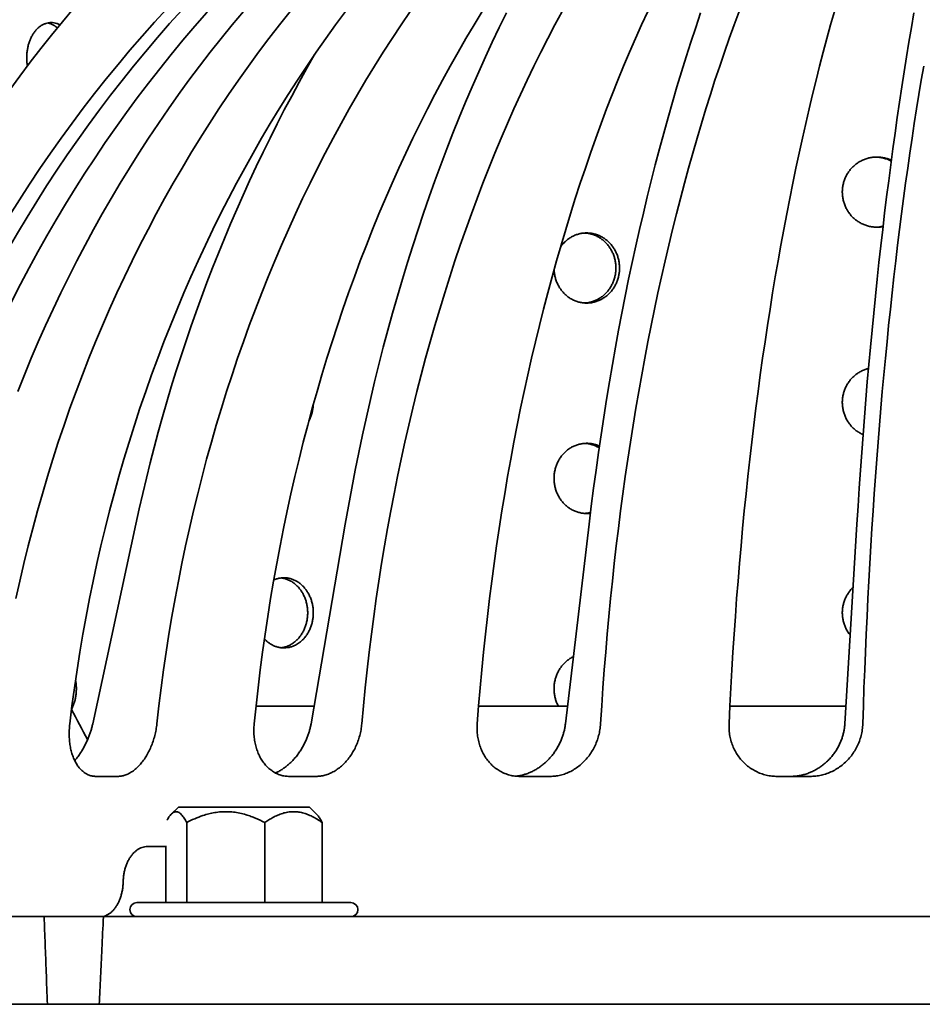
# Model space of a CAD drawing. Units: inches. Extents: x 0.1 to 8.4, y 0.1 to 10.9.
# Drawn here: x 2.4 to 3.2, y 7.2 to 8.1 of the extents above; entities that cross this region are included whole.
import ezdxf

# ---------------------------------------------------------------- set-up
doc = ezdxf.new("R2010")
doc.units = ezdxf.units.IN
doc.header["$MEASUREMENT"] = 0
doc.layers.add('WALL', color=7, linetype='Continuous', lineweight=50)
doc.styles.add('SLDTEXTSTYLE0', font='TXT', dxfattribs={"width": 0.605})
doc.dimstyles.new('SLDDIMSTYLE1', dxfattribs={"dimtxt": 0.101115, "dimasz": 0.1, "dimexe": 0, "dimexo": 0.0625, "dimgap": 0.025279, "dimtad": 0, "dimtih": 1, "dimtoh": 1, "dimdec": 0, "dimlfac": 4, "dimrnd": 1e-09, "dimzin": 12, "dimdsep": 46, "dimlunit": 5, "dimtxsty": 'SLDTEXTSTYLE0', "dimsah": 1, "dimcen": 0.09, "dimadec": 0, "dimazin": 3, "dimtfac": 1, "dimtdec": 3, "dimtofl": 0, "dimtmove": 0, "dimatfit": 3, "dimfxl": 0, "dimfrac": 2, "dimtolj": 1, "dimtzin": 12, "dimarcsym": 0})

# ---------------------------------------------------------------- blocks, each defined once
blk = doc.blocks.new('_D')
at = {"layer": 'WALL'}
for p, q in [((1.85401, 7.38213), (1.85401, 9.22132)), ((4.85401, 7.38213), (4.85401, 9.22132)), ((1.85401, 9.09632), (3.06009, 9.09632)), ((4.85401, 9.09632), (3.64793, 9.09632)), ((3.19982, 9.08468), (3.19982, 8.95277)), ((3.19982, 9.08468), (3.22297, 9.08468)), ((3.52379, 9.08468), (3.50064, 9.08468)), ((3.52379, 9.08468), (3.52379, 8.95277)), ((3.19982, 8.95277), (3.22297, 8.95277)), ((3.52379, 8.95277), (3.50064, 8.95277))]:
    blk.add_line(p, q, dxfattribs=at)
for points in [[(1.85401, 9.09632), (1.95401, 9.08132), (1.95401, 9.11132)], [(4.85401, 9.09632), (4.75401, 9.11132), (4.75401, 9.08132)]]:
    blk.add_solid(points, dxfattribs=at)
at = {"layer": 'WALL', "char_height": 0.104167, "attachment_point": 1, "style": 'SLDTEXTSTYLE0'}
for s, insert in [('%%c', (3.21484, 9.2306)), ('12', (3.35452, 9.2306)), ('305', (3.24611, 9.0754))]:
    blk.add_mtext(s, dxfattribs=dict(at, insert=insert))

msp = doc.modelspace()

# ---------------------------------------------------------------- linework, layer by layer
at = {"color": 7, "linetype": 'Continuous', "lineweight": 35}
for p, q in [((2.46231, 7.66942), (2.42377, 7.49151)), ((2.64878, 7.66942), (2.61829, 7.49151)), ((2.86606, 7.66942), (2.84497, 7.49151)), ((3.10468, 7.66942), (3.0939, 7.49151)), ((2.56926, 7.50713), (2.62092, 7.50713)), ((2.76756, 7.50713), (2.84679, 7.50713)), ((2.99149, 7.50713), (3.09483, 7.50713)), ((2.44587, 7.44463), (2.42684, 7.44463)), ((2.62266, 7.44463), (2.59916, 7.44463)), ((2.83141, 7.44463), (2.80447, 7.44463)), ((3.063, 7.44463), (3.03379, 7.44463)), ((2.5001, 7.41729), (2.49379, 7.41098)), ((2.61694, 7.41729), (2.5001, 7.41729)), ((2.62324, 7.41098), (2.61694, 7.41729)), ((2.50749, 7.40354), (2.50749, 7.33213)), ((2.5772, 7.40354), (2.5772, 7.33213)), ((2.62823, 7.40354), (2.62823, 7.33213)), ((2.48948, 7.38213), (2.47246, 7.38213)), ((2.48881, 7.38213), (2.48881, 7.33213)), ((2.65383, 7.33213), (2.4632, 7.33213)), ((2.30714, 7.31963), (2.3805, 7.31963)), ((2.43333, 7.31963), (2.38072, 7.31963)), ((2.43333, 7.31963), (2.57747, 7.31963)), ((2.65193, 7.31963), (2.57747, 7.31963)), ((2.65193, 7.31963), (3.35401, 7.31963)), ((2.30714, 7.24151), (2.3834, 7.24151)), ((2.42963, 7.24151), (2.3834, 7.24151)), ((2.38362, 7.24151), (2.42963, 7.24151)), ((2.42963, 7.24151), (4.31771, 7.24151))]:
    msp.add_line(p, q, dxfattribs=at)
at = {"color": 7, "linetype": 'Continuous', "lineweight": 35, "flags": 128}
for points in [[(2.59958, 8.12653), (2.59009, 8.11454), (2.58075, 8.1024), (2.57155, 8.09011), (2.5625, 8.07768), (2.55359, 8.06511), (2.54484, 8.0524), (2.53623, 8.03955), (2.52778, 8.02656), (2.51948, 8.01345), (2.51134, 8.0002), (2.50336, 7.98683), (2.49554, 7.97333), (2.48788, 7.95971), (2.48037, 7.94597), (2.47304, 7.93211), (2.46586, 7.91814), (2.45886, 7.90405), (2.45202, 7.88986), (2.44535, 7.87556), (2.43885, 7.86115), (2.43252, 7.84665), (2.42636, 7.83204), (2.42038, 7.81734), (2.41457, 7.80255), (2.40894, 7.78767), (2.40349, 7.7727), (2.39821, 7.75764), (2.39311, 7.7425), (2.38819, 7.72729), (2.38345, 7.71199), (2.3789, 7.69663), (2.37452, 7.68119), (2.37033, 7.66568), (2.36632, 7.65012), (2.3625, 7.63448), (2.35886, 7.61879), (2.35541, 7.60305)], [(2.35692, 7.78767), (2.36286, 7.80255), (2.36899, 7.81734), (2.3753, 7.83204), (2.38179, 7.84665), (2.38847, 7.86115), (2.39533, 7.87556), (2.40236, 7.88986), (2.40958, 7.90405), (2.41697, 7.91814), (2.42453, 7.93211), (2.43227, 7.94597), (2.44019, 7.95971), (2.44827, 7.97333), (2.45652, 7.98683), (2.46494, 8.0002), (2.47353, 8.01345), (2.48228, 8.02656), (2.49119, 8.03955), (2.50027, 8.0524), (2.50951, 8.06511), (2.5189, 8.07768), (2.52845, 8.09011), (2.53815, 8.1024), (2.54801, 8.11454), (2.55802, 8.12653)], [(2.40332, 7.49151), (2.40531, 7.50756), (2.40748, 7.52358), (2.40982, 7.53956), (2.41234, 7.5555), (2.41504, 7.5714), (2.41792, 7.58725), (2.42096, 7.60305), (2.42419, 7.61879), (2.42758, 7.63448), (2.43116, 7.65012), (2.4349, 7.66568), (2.43881, 7.68119), (2.4429, 7.69663), (2.44716, 7.71199), (2.45158, 7.72729), (2.45618, 7.7425), (2.46094, 7.75764), (2.46587, 7.7727), (2.47097, 7.78767), (2.47623, 7.80255), (2.48166, 7.81734), (2.48724, 7.83204), (2.493, 7.84665), (2.49891, 7.86115), (2.50498, 7.87556), (2.51121, 7.88986), (2.5176, 7.90405), (2.52414, 7.91814), (2.53084, 7.93211), (2.5377, 7.94597), (2.54471, 7.95971), (2.55186, 7.97333), (2.55917, 7.98683), (2.56663, 8.0002), (2.57423, 8.01345), (2.58198, 8.02656), (2.58988, 8.03955), (2.59792, 8.0524), (2.6061, 8.06511), (2.61441, 8.07768), (2.62287, 8.09011), (2.63147, 8.1024), (2.64019, 8.11454), (2.64906, 8.12653)], [(2.70667, 8.12653), (2.69853, 8.11454), (2.69051, 8.1024), (2.68261, 8.09011), (2.67485, 8.07768), (2.6672, 8.06511), (2.65969, 8.0524), (2.65231, 8.03955), (2.64506, 8.02656), (2.63794, 8.01345), (2.63095, 8.0002), (2.6241, 7.98683), (2.61739, 7.97333), (2.61081, 7.95971), (2.60438, 7.94597), (2.59808, 7.93211), (2.59193, 7.91814), (2.58591, 7.90405), (2.58005, 7.88986), (2.57432, 7.87556), (2.56874, 7.86115), (2.56331, 7.84665), (2.55803, 7.83204), (2.5529, 7.81734), (2.54791, 7.80255), (2.54308, 7.78767), (2.5384, 7.7727), (2.53387, 7.75764), (2.52949, 7.7425), (2.52527, 7.72729), (2.52121, 7.71199), (2.5173, 7.69663), (2.51354, 7.68119), (2.50995, 7.66568), (2.50651, 7.65012), (2.50323, 7.63448), (2.50011, 7.61879), (2.49715, 7.60305), (2.49435, 7.58725), (2.49171, 7.5714), (2.48923, 7.5555), (2.48691, 7.53956), (2.48476, 7.52358), (2.48277, 7.50756), (2.48094, 7.49151)], [(2.56766, 7.49151), (2.5693, 7.50756), (2.5711, 7.52358), (2.57304, 7.53956), (2.57512, 7.5555), (2.57735, 7.5714), (2.57973, 7.58725), (2.58225, 7.60305), (2.58492, 7.61879), (2.58773, 7.63448), (2.59068, 7.65012), (2.59378, 7.66568), (2.59701, 7.68119), (2.60039, 7.69663), (2.60392, 7.71199), (2.60758, 7.72729), (2.61138, 7.7425), (2.61532, 7.75764), (2.61939, 7.7727), (2.62361, 7.78767), (2.62796, 7.80255), (2.63245, 7.81734), (2.63707, 7.83204), (2.64183, 7.84665), (2.64672, 7.86115), (2.65174, 7.87556), (2.65689, 7.88986), (2.66218, 7.90405), (2.66759, 7.91814), (2.67313, 7.93211), (2.6788, 7.94597), (2.6846, 7.95971), (2.69052, 7.97333), (2.69656, 7.98683), (2.70273, 8.0002), (2.70902, 8.01345), (2.71543, 8.02656), (2.72196, 8.03955), (2.72861, 8.0524), (2.73537, 8.06511), (2.74225, 8.07768), (2.74925, 8.09011), (2.75636, 8.1024), (2.76357, 8.11454), (2.77091, 8.12653)], [(2.84205, 8.12653), (2.83561, 8.11454), (2.82927, 8.1024), (2.82302, 8.09011), (2.81688, 8.07768), (2.81084, 8.06511), (2.80489, 8.0524), (2.79905, 8.03955), (2.79332, 8.02656), (2.78769, 8.01345), (2.78216, 8.0002), (2.77674, 7.98683), (2.77143, 7.97333), (2.76623, 7.95971), (2.76114, 7.94597), (2.75616, 7.93211), (2.75129, 7.91814), (2.74654, 7.90405), (2.7419, 7.88986), (2.73737, 7.87556), (2.73296, 7.86115), (2.72866, 7.84665), (2.72449, 7.83204), (2.72042, 7.81734), (2.71648, 7.80255), (2.71266, 7.78767), (2.70896, 7.7727), (2.70538, 7.75764), (2.70191, 7.7425), (2.69858, 7.72729), (2.69536, 7.71199), (2.69227, 7.69663), (2.6893, 7.68119), (2.68645, 7.66568), (2.68373, 7.65012), (2.68114, 7.63448), (2.67867, 7.61879), (2.67633, 7.60305), (2.67411, 7.58725), (2.67203, 7.5714), (2.67007, 7.5555), (2.66823, 7.53956), (2.66653, 7.52358), (2.66496, 7.50756), (2.66351, 7.49151)], [(2.76636, 7.49151), (2.76759, 7.50756), (2.76893, 7.52358), (2.77038, 7.53956), (2.77194, 7.5555), (2.77361, 7.5714), (2.77538, 7.58725), (2.77727, 7.60305), (2.77926, 7.61879), (2.78136, 7.63448), (2.78357, 7.65012), (2.78588, 7.66568), (2.7883, 7.68119), (2.79083, 7.69663), (2.79346, 7.71199), (2.79619, 7.72729), (2.79903, 7.7425), (2.80198, 7.75764), (2.80502, 7.7727), (2.80817, 7.78767), (2.81142, 7.80255), (2.81478, 7.81734), (2.81823, 7.83204), (2.82179, 7.84665), (2.82544, 7.86115), (2.82919, 7.87556), (2.83304, 7.88986), (2.83699, 7.90405), (2.84104, 7.91814), (2.84518, 7.93211), (2.84941, 7.94597), (2.85374, 7.95971), (2.85817, 7.97333), (2.86269, 7.98683), (2.86729, 8.0002), (2.87199, 8.01345), (2.87678, 8.02656), (2.88166, 8.03955), (2.88663, 8.0524), (2.89169, 8.06511), (2.89683, 8.07768), (2.90205, 8.09011), (2.90737, 8.1024), (2.91276, 8.11454), (2.91824, 8.12653)], [(2.99981, 8.12653), (2.99535, 8.11454), (2.99096, 8.1024), (2.98664, 8.09011), (2.98239, 8.07768), (2.97821, 8.06511), (2.97409, 8.0524), (2.97005, 8.03955), (2.96608, 8.02656), (2.96219, 8.01345), (2.95836, 8.0002), (2.95462, 7.98683), (2.95094, 7.97333), (2.94734, 7.95971), (2.94382, 7.94597), (2.94037, 7.93211), (2.937, 7.91814), (2.93371, 7.90405), (2.9305, 7.88986), (2.92737, 7.87556), (2.92432, 7.86115), (2.92134, 7.84665), (2.91845, 7.83204), (2.91564, 7.81734), (2.91292, 7.80255), (2.91027, 7.78767), (2.90771, 7.7727), (2.90523, 7.75764), (2.90283, 7.7425), (2.90052, 7.72729), (2.8983, 7.71199), (2.89616, 7.69663), (2.8941, 7.68119), (2.89214, 7.66568), (2.89025, 7.65012), (2.88846, 7.63448), (2.88675, 7.61879), (2.88513, 7.60305), (2.8836, 7.58725), (2.88215, 7.5714), (2.8808, 7.5555), (2.87953, 7.53956), (2.87835, 7.52358), (2.87726, 7.50756), (2.87626, 7.49151)], [(2.99075, 7.49151), (2.99151, 7.50756), (2.99234, 7.52358), (2.99324, 7.53956), (2.9942, 7.5555), (2.99523, 7.5714), (2.99633, 7.58725), (2.99749, 7.60305), (2.99872, 7.61879), (3.00002, 7.63448), (3.00138, 7.65012), (3.00281, 7.66568), (3.00431, 7.68119), (3.00587, 7.69663), (3.0075, 7.71199), (3.00919, 7.72729), (3.01094, 7.7425), (3.01276, 7.75764), (3.01465, 7.7727), (3.01659, 7.78767), (3.0186, 7.80255), (3.02067, 7.81734), (3.02281, 7.83204), (3.02501, 7.84665), (3.02726, 7.86115), (3.02958, 7.87556), (3.03196, 7.88986), (3.0344, 7.90405), (3.0369, 7.91814), (3.03946, 7.93211), (3.04208, 7.94597), (3.04476, 7.95971), (3.04749, 7.97333), (3.05028, 7.98683), (3.05313, 8.0002), (3.05604, 8.01345), (3.059, 8.02656), (3.06201, 8.03955), (3.06508, 8.0524), (3.06821, 8.06511), (3.07138, 8.07768), (3.07461, 8.09011), (3.0779, 8.1024), (3.08123, 8.11454), (3.08462, 8.12653)], [(2.79232, 8.12515), (2.78601, 8.11223), (2.7798, 8.09917), (2.77369, 8.08596), (2.76769, 8.07262), (2.7618, 8.05914), (2.75601, 8.04553), (2.75033, 8.03179), (2.74476, 8.01792), (2.73929, 8.00392), (2.73394, 7.9898), (2.72871, 7.97556), (2.72358, 7.9612), (2.71857, 7.94673), (2.71367, 7.93214), (2.70889, 7.91744), (2.70423, 7.90263), (2.69968, 7.88772), (2.69525, 7.8727), (2.69094, 7.85759), (2.68675, 7.84237), (2.68269, 7.82707), (2.67874, 7.81167), (2.67491, 7.79618), (2.67121, 7.78061), (2.66763, 7.76495), (2.66417, 7.74921), (2.66084, 7.7334), (2.65764, 7.71751), (2.65456, 7.70154), (2.6516, 7.68551), (2.64878, 7.66942)], [(2.96539, 8.12515), (2.96103, 8.11223), (2.95673, 8.09917), (2.9525, 8.08596), (2.94835, 8.07262), (2.94427, 8.05914), (2.94027, 8.04553), (2.93634, 8.03179), (2.93248, 8.01792), (2.9287, 8.00392), (2.925, 7.9898), (2.92137, 7.97556), (2.91783, 7.9612), (2.91436, 7.94673), (2.91097, 7.93214), (2.90766, 7.91744), (2.90444, 7.90263), (2.90129, 7.88772), (2.89823, 7.8727), (2.89524, 7.85759), (2.89234, 7.84237), (2.88953, 7.82707), (2.8868, 7.81167), (2.88415, 7.79618), (2.88159, 7.78061), (2.87911, 7.76495), (2.87672, 7.74921), (2.87441, 7.7334), (2.87219, 7.71751), (2.87006, 7.70154), (2.86802, 7.68551), (2.86606, 7.66942)], [(3.15545, 8.12515), (3.15322, 8.11223), (3.15102, 8.09917), (3.14886, 8.08596), (3.14674, 8.07262), (3.14465, 8.05914), (3.14261, 8.04553), (3.1406, 8.03179), (3.13863, 8.01792), (3.1367, 8.00392), (3.1348, 7.9898), (3.13295, 7.97556), (3.13114, 7.9612), (3.12936, 7.94673), (3.12763, 7.93214), (3.12594, 7.91744), (3.12429, 7.90263), (3.12268, 7.88772), (3.12112, 7.8727), (3.11959, 7.85759), (3.11811, 7.84237), (3.11667, 7.82707), (3.11528, 7.81167), (3.11392, 7.79618), (3.11261, 7.78061), (3.11135, 7.76495), (3.11012, 7.74921), (3.10894, 7.7334), (3.10781, 7.71751), (3.10672, 7.70154), (3.10568, 7.68551), (3.10468, 7.66942)], [(3.16414, 8.07768), (3.162, 8.06511), (3.1599, 8.0524), (3.15783, 8.03955), (3.1558, 8.02656), (3.15381, 8.01345), (3.15186, 8.0002), (3.14994, 7.98683), (3.14806, 7.97333), (3.14622, 7.95971), (3.14442, 7.94597), (3.14266, 7.93211), (3.14094, 7.91814), (3.13926, 7.90405), (3.13762, 7.88986), (3.13601, 7.87556), (3.13445, 7.86115), (3.13294, 7.84665), (3.13146, 7.83204), (3.13002, 7.81734), (3.12863, 7.80255), (3.12727, 7.78767), (3.12596, 7.7727), (3.1247, 7.75764), (3.12347, 7.7425), (3.12229, 7.72729), (3.12115, 7.71199), (3.12006, 7.69663), (3.11901, 7.68119), (3.118, 7.66568), (3.11704, 7.65012), (3.11612, 7.63448), (3.11525, 7.61879), (3.11442, 7.60305), (3.11364, 7.58725), (3.1129, 7.5714), (3.11221, 7.5555), (3.11156, 7.53956), (3.11096, 7.52358), (3.1104, 7.50756), (3.10989, 7.49151)]]:
    msp.add_lwpolyline(points, dxfattribs=at)
at = {"color": 7, "linetype": 'Continuous', "lineweight": 35}
for centre, radius, start, end in [((3.36009, 7.32268), 1.24866, 118.4969, 163.87768), ((3.36084, 7.32159), 1.18759, 120.15075, 171.77415), ((3.38137, 7.32739), 1.1881, 120.74453, 172.06001), ((3.4163, 7.33676), 1.18982, 121.75257, 172.52723), ((3.87798, 7.37082), 1.44682, 150.28295, 168.08968), ((2.4632, 7.32588), 0.00625, 90, 270), ((2.65383, 7.32588), 0.00625, 270, 90)]:
    msp.add_arc(centre, radius, start, end, dxfattribs=at)
msp.add_ellipse((3.1164, 7.89777), major_axis=(-1.15995, 2.17657), ratio=0.329639, start_param=1.575886, end_param=1.588238, dxfattribs=at)
for points, knots in [([(2.38686, 8.11651), (2.38603, 8.11647), (2.38438, 8.11639), (2.38193, 8.11578), (2.37956, 8.11481), (2.37728, 8.11345), (2.37513, 8.11175), (2.37312, 8.10971), (2.3713, 8.10736), (2.36968, 8.10473), (2.36826, 8.10186), (2.36709, 8.09877), (2.36617, 8.09552), (2.36549, 8.09213), (2.3651, 8.08866), (2.36497, 8.08515), (2.36513, 8.08164), (2.36537, 8.07917), (2.36563, 8.07791), (2.36566, 8.07777)], [0, 0, 0, 0, 0.061959, 0.124114, 0.186073, 0.248031, 0.310187, 0.372145, 0.434112, 0.496279, 0.558247, 0.620222, 0.682393, 0.744369, 0.806332, 0.868495, 0.930457, 0.99241, 1, 1, 1, 1]), ([(2.39238, 8.11165), (2.39229, 8.11174), (2.39151, 8.11251), (2.3899, 8.11362), (2.38758, 8.11494), (2.38549, 8.11578), (2.38418, 8.11604), (2.3837, 8.11614)], [0, 0, 0, 0, 0.036024, 0.3041, 0.573029, 0.841102, 1, 1, 1, 1]), ([(2.39468, 8.11445), (2.39443, 8.1146), (2.3934, 8.11519), (2.39155, 8.11584), (2.38919, 8.11641), (2.38764, 8.11647), (2.38686, 8.11651)], [0, 0, 0, 0, 0.104206, 0.415337, 0.707671, 1, 1, 1, 1]), ([(3.13534, 7.99375), (3.13439, 7.99416), (3.13239, 7.99505), (3.12916, 7.99596), (3.12574, 7.99654), (3.12227, 7.99673), (3.11881, 7.99652), (3.1154, 7.99591), (3.11207, 7.99493), (3.10888, 7.99357), (3.10586, 7.99185), (3.10305, 7.9898), (3.10048, 7.98745), (3.09819, 7.98481), (3.0962, 7.98192), (3.09454, 7.97884), (3.09325, 7.97557), (3.09231, 7.97219), (3.09175, 7.96871), (3.09158, 7.9652), (3.0918, 7.96169), (3.0924, 7.95822), (3.09339, 7.95485), (3.09473, 7.95161), (3.09642, 7.94854), (3.09845, 7.94569), (3.10078, 7.94308), (3.10337, 7.94076), (3.10622, 7.93875), (3.10926, 7.93708), (3.11247, 7.93576), (3.11581, 7.93482), (3.11924, 7.93426), (3.1227, 7.93411), (3.12562, 7.93426), (3.12736, 7.93461), (3.12796, 7.93473)], [0, 0, 0, 0, 0.026707, 0.056603, 0.086494, 0.11648, 0.146371, 0.176256, 0.206236, 0.236121, 0.266009, 0.295993, 0.325881, 0.355776, 0.385767, 0.415661, 0.445556, 0.475547, 0.505442, 0.53533, 0.565314, 0.595202, 0.625087, 0.655067, 0.684952, 0.714843, 0.744828, 0.774719, 0.804615, 0.834607, 0.864503, 0.894396, 0.924384, 0.954277, 0.984164, 1, 1, 1, 1]), ([(3.13524, 7.993), (3.13489, 7.99321), (3.13352, 7.99399), (3.13097, 7.99499), (3.12765, 7.99596), (3.12448, 7.99652), (3.12244, 7.99659), (3.12155, 7.99662)], [0, 0, 0, 0, 0.085487, 0.328611, 0.570958, 0.813265, 1, 1, 1, 1]), ([(3.1218, 7.93421), (3.12275, 7.93425), (3.12483, 7.93434), (3.12687, 7.93478), (3.12799, 7.93502)], [0, 0, 0, 0, 0.454017, 1, 1, 1, 1]), ([(2.89315, 7.89776), (2.89312, 7.89893), (2.89304, 7.90127), (2.89246, 7.90474), (2.89156, 7.90812), (2.89028, 7.91137), (2.88868, 7.91445), (2.88676, 7.91732), (2.88455, 7.91993), (2.88208, 7.92227), (2.87939, 7.92431), (2.87649, 7.926), (2.87344, 7.92734), (2.87028, 7.92831), (2.86703, 7.92888), (2.86375, 7.92907), (2.86047, 7.92886), (2.85724, 7.92826), (2.85409, 7.92727), (2.85107, 7.92591), (2.84822, 7.92419), (2.84556, 7.92215), (2.84315, 7.91978), (2.84147, 7.91782), (2.84069, 7.91659), (2.84052, 7.91633)], [0, 0, 0, 0, 0.044855, 0.089852, 0.134705, 0.179558, 0.224555, 0.26941, 0.31427, 0.359275, 0.404136, 0.449002, 0.494011, 0.538877, 0.583735, 0.628736, 0.673594, 0.718444, 0.763436, 0.808286, 0.85314, 0.898136, 0.942991, 0.987855, 1, 1, 1, 1]), ([(2.88993, 7.89776), (2.8899, 7.89893), (2.88982, 7.90127), (2.88925, 7.90474), (2.88834, 7.90812), (2.88706, 7.91137), (2.88546, 7.91445), (2.88354, 7.91732), (2.88133, 7.91993), (2.87886, 7.92227), (2.87617, 7.92431), (2.87328, 7.926), (2.87023, 7.92734), (2.86706, 7.9283), (2.86438, 7.92882), (2.86276, 7.92889), (2.86223, 7.92891)], [0, 0, 0, 0, 0.074087, 0.148409, 0.222493, 0.296581, 0.370902, 0.444986, 0.519083, 0.593416, 0.667514, 0.741621, 0.815962, 0.890067, 0.96416, 1, 1, 1, 1]), ([(2.83488, 7.89631), (2.83491, 7.89555), (2.83499, 7.89362), (2.83553, 7.89056), (2.83644, 7.88719), (2.83772, 7.88395), (2.83931, 7.88088), (2.84122, 7.87803), (2.84342, 7.87543), (2.84587, 7.8731), (2.84856, 7.87109), (2.85144, 7.86942), (2.85447, 7.8681), (2.85763, 7.86716), (2.86087, 7.86661), (2.86415, 7.86644), (2.86743, 7.86668), (2.87067, 7.86731), (2.87383, 7.86831), (2.87685, 7.8697), (2.87972, 7.87144), (2.8824, 7.8735), (2.88483, 7.87588), (2.88701, 7.87853), (2.88889, 7.88143), (2.89045, 7.88453), (2.89168, 7.8878), (2.89254, 7.89113), (2.89306, 7.89446), (2.89312, 7.89666), (2.89315, 7.89776)], [0, 0, 0, 0, 0.023639, 0.059925, 0.096208, 0.132606, 0.168889, 0.205178, 0.241583, 0.277871, 0.314168, 0.350578, 0.386874, 0.423166, 0.459574, 0.495866, 0.53215, 0.568549, 0.604833, 0.641117, 0.677517, 0.7138, 0.750092, 0.7865, 0.822791, 0.859088, 0.895499, 0.931795, 0.965897, 1, 1, 1, 1]), ([(2.86225, 7.8666), (2.8629, 7.86664), (2.86465, 7.86673), (2.86745, 7.86732), (2.87061, 7.86831), (2.87364, 7.8697), (2.87651, 7.87144), (2.87918, 7.8735), (2.88162, 7.87588), (2.88379, 7.87853), (2.88567, 7.88143), (2.88724, 7.88453), (2.88847, 7.8878), (2.88932, 7.89113), (2.88984, 7.89446), (2.8899, 7.89666), (2.88993, 7.89776)], [0, 0, 0, 0, 0.0443, 0.118655, 0.192774, 0.266893, 0.34125, 0.415367, 0.489504, 0.563877, 0.638012, 0.712154, 0.786534, 0.860679, 0.930338, 1, 1, 1, 1]), ([(3.11499, 7.80823), (3.11402, 7.80796), (3.11193, 7.80739), (3.10888, 7.80606), (3.10586, 7.80435), (3.10305, 7.8023), (3.10048, 7.79995), (3.09819, 7.79731), (3.0962, 7.79442), (3.09454, 7.79134), (3.09325, 7.78807), (3.09231, 7.78469), (3.09175, 7.78121), (3.09158, 7.7777), (3.0918, 7.77419), (3.0924, 7.77072), (3.09339, 7.76735), (3.09473, 7.76411), (3.09642, 7.76104), (3.09845, 7.75819), (3.10078, 7.75559), (3.10337, 7.75325), (3.10622, 7.75127), (3.1085, 7.74994), (3.10986, 7.7494), (3.11015, 7.74928)], [0, 0, 0, 0, 0.039496, 0.084602, 0.129713, 0.174967, 0.220077, 0.265198, 0.310464, 0.355584, 0.400705, 0.44597, 0.491091, 0.536202, 0.581457, 0.626567, 0.671673, 0.716922, 0.762029, 0.807142, 0.8524, 0.897515, 0.942637, 0.987904, 1, 1, 1, 1]), ([(2.61645, 7.76165), (2.61694, 7.76266), (2.6179, 7.76469), (2.61899, 7.76796), (2.61974, 7.77128), (2.62013, 7.77379), (2.62018, 7.77516), (2.62019, 7.77543)], [0, 0, 0, 0, 0.237688, 0.478595, 0.718739, 0.944366, 1, 1, 1, 1]), ([(2.87525, 7.73898), (2.87465, 7.73926), (2.87303, 7.74), (2.87027, 7.7408), (2.86703, 7.74139), (2.86375, 7.74157), (2.86047, 7.74136), (2.85724, 7.74076), (2.85409, 7.73977), (2.85107, 7.73841), (2.84822, 7.73669), (2.84556, 7.73464), (2.84314, 7.73229), (2.84098, 7.72965), (2.8391, 7.72677), (2.83754, 7.72368), (2.83631, 7.72042), (2.83543, 7.71703), (2.8349, 7.71356), (2.83475, 7.71004), (2.83495, 7.70653), (2.83552, 7.70306), (2.83645, 7.69969), (2.83772, 7.69645), (2.83931, 7.69338), (2.84122, 7.69053), (2.84342, 7.68793), (2.84587, 7.6856), (2.84856, 7.68359), (2.85144, 7.68192), (2.85447, 7.6806), (2.85763, 7.67966), (2.86087, 7.67911), (2.86411, 7.67892), (2.86624, 7.67913), (2.86728, 7.67923)], [0, 0, 0, 0, 0.018487, 0.049175, 0.079857, 0.110639, 0.141321, 0.171999, 0.202773, 0.233451, 0.264131, 0.294908, 0.325589, 0.356276, 0.387061, 0.417748, 0.448435, 0.47922, 0.509907, 0.540588, 0.571366, 0.602046, 0.632723, 0.663498, 0.694175, 0.724858, 0.755639, 0.786321, 0.81701, 0.847795, 0.878484, 0.909169, 0.939952, 0.970637, 1, 1, 1, 1]), ([(2.87502, 7.73741), (2.87444, 7.73776), (2.8729, 7.7387), (2.87022, 7.73983), (2.86706, 7.7408), (2.86438, 7.74132), (2.86276, 7.74139), (2.86223, 7.74141)], [0, 0, 0, 0, 0.149438, 0.394161, 0.638112, 0.882017, 1, 1, 1, 1]), ([(2.86225, 7.6791), (2.8629, 7.67913), (2.86462, 7.67922), (2.86631, 7.67961), (2.86736, 7.67985)], [0, 0, 0, 0, 0.3795762, 1, 1, 1, 1]), ([(2.62031, 7.59041), (2.62027, 7.59158), (2.62021, 7.59393), (2.61969, 7.5974), (2.61887, 7.60078), (2.61773, 7.60403), (2.61629, 7.60711), (2.61458, 7.60998), (2.6126, 7.61259), (2.61039, 7.61493), (2.60799, 7.61697), (2.6054, 7.61866), (2.60268, 7.62), (2.59985, 7.62097), (2.59696, 7.62154), (2.59403, 7.62173), (2.59111, 7.62153), (2.58825, 7.62089), (2.58623, 7.62026), (2.58521, 7.61974), (2.58509, 7.61968)], [0, 0, 0, 0, 0.058277, 0.116739, 0.175015, 0.23329, 0.291752, 0.350029, 0.408313, 0.466785, 0.52507, 0.583362, 0.64184, 0.700132, 0.758413, 0.816881, 0.875162, 0.933433, 0.991889, 1, 1, 1, 1]), ([(2.61532, 7.59041), (2.61529, 7.59158), (2.61522, 7.59393), (2.6147, 7.5974), (2.61389, 7.60078), (2.61274, 7.60403), (2.61131, 7.60711), (2.60959, 7.60998), (2.60761, 7.61259), (2.60541, 7.61493), (2.603, 7.61697), (2.60041, 7.61866), (2.59769, 7.62), (2.59486, 7.62094), (2.59284, 7.62143), (2.59178, 7.62149), (2.59168, 7.62149)], [0, 0, 0, 0, 0.076261, 0.152764, 0.229022, 0.305281, 0.381782, 0.458043, 0.534315, 0.610829, 0.687101, 0.76338, 0.839903, 0.916183, 0.99245, 1, 1, 1, 1]), ([(3.10126, 7.61308), (3.10101, 7.61285), (3.0999, 7.61186), (3.0982, 7.60979), (3.0962, 7.60693), (3.09455, 7.60384), (3.09325, 7.60057), (3.09231, 7.59719), (3.09175, 7.59371), (3.09158, 7.5902), (3.0918, 7.58669), (3.0924, 7.58322), (3.09339, 7.57985), (3.09473, 7.5766), (3.09644, 7.57356), (3.09778, 7.57153), (3.09862, 7.57059), (3.09868, 7.57053)], [0, 0, 0, 0, 0.021549, 0.096294, 0.171276, 0.246022, 0.320766, 0.395752, 0.470494, 0.545225, 0.620189, 0.694919, 0.769639, 0.844597, 0.919318, 0.994051, 1, 1, 1, 1]), ([(2.57683, 7.56725), (2.57727, 7.56676), (2.57842, 7.56548), (2.58053, 7.56376), (2.58308, 7.56208), (2.58578, 7.56076), (2.58859, 7.55982), (2.59147, 7.55926), (2.59439, 7.5591), (2.59732, 7.55934), (2.6002, 7.55996), (2.60302, 7.56097), (2.60572, 7.56236), (2.60829, 7.5641), (2.61068, 7.56616), (2.61285, 7.56854), (2.6148, 7.57119), (2.61649, 7.57409), (2.61789, 7.57719), (2.61899, 7.58046), (2.61976, 7.58378), (2.62022, 7.58712), (2.62028, 7.58932), (2.62031, 7.59041)], [0, 0, 0, 0, 0.0303512, 0.0790873, 0.1279796, 0.1767161, 0.2254473, 0.2743348, 0.3230659, 0.3717872, 0.4206625, 0.4693837, 0.5181033, 0.5669806, 0.6157004, 0.6644329, 0.7133184, 0.7620504, 0.8107881, 0.8596786, 0.9084162, 0.9542074, 1, 1, 1, 1]), ([(2.59146, 7.55933), (2.59175, 7.55935), (2.59301, 7.55944), (2.59521, 7.55998), (2.59803, 7.56097), (2.60074, 7.56236), (2.6033, 7.56409), (2.60569, 7.56616), (2.60787, 7.56854), (2.60981, 7.57119), (2.6115, 7.57409), (2.6129, 7.57719), (2.614, 7.58046), (2.61477, 7.58378), (2.61523, 7.58712), (2.61529, 7.58932), (2.61532, 7.59041)], [0, 0, 0, 0, 0.02228, 0.098349, 0.174176, 0.250003, 0.326071, 0.401898, 0.477743, 0.553829, 0.629673, 0.705523, 0.781616, 0.857466, 0.928734, 1, 1, 1, 1]), ([(2.85206, 7.55128), (2.85174, 7.55114), (2.85041, 7.55056), (2.84823, 7.54918), (2.84556, 7.54715), (2.84314, 7.54479), (2.84098, 7.54215), (2.8391, 7.53927), (2.83754, 7.53618), (2.83631, 7.53292), (2.83543, 7.52953), (2.8349, 7.52606), (2.83475, 7.52254), (2.83495, 7.51903), (2.83551, 7.51556), (2.83645, 7.51219), (2.83752, 7.50936), (2.8384, 7.50774), (2.83873, 7.50713)], [0, 0, 0, 0, 0.021287, 0.088229, 0.155386, 0.22233, 0.289288, 0.35646, 0.423418, 0.490378, 0.557551, 0.62451, 0.691454, 0.758611, 0.825555, 0.892492, 0.959643, 1, 1, 1, 1]), ([(2.40503, 7.50472), (2.40531, 7.50527), (2.40609, 7.50676), (2.4071, 7.50944), (2.40806, 7.51269), (2.40873, 7.51609), (2.40913, 7.51956), (2.40926, 7.52308), (2.40906, 7.52658), (2.40881, 7.52903), (2.40854, 7.53026), (2.40851, 7.53037)], [0, 0, 0, 0, 0.0743744, 0.2050547, 0.335321, 0.4655706, 0.5962358, 0.7264907, 0.8567138, 0.9873481, 1, 1, 1, 1]), ([(2.42684, 7.44463), (2.42577, 7.44469), (2.42363, 7.4448), (2.42054, 7.4457), (2.41759, 7.44712), (2.41483, 7.44911), (2.41229, 7.45162), (2.40999, 7.45461), (2.40798, 7.45807), (2.40626, 7.46193), (2.40486, 7.46616), (2.40381, 7.47071), (2.40311, 7.47552), (2.40276, 7.48063), (2.40278, 7.48598), (2.40314, 7.48966), (2.40332, 7.49151)], [0, 0, 0, 0, 0.070497, 0.141217, 0.211712, 0.282206, 0.352925, 0.42342, 0.493993, 0.564788, 0.635363, 0.706482, 0.777826, 0.848947, 0.924472, 1, 1, 1, 1]), ([(2.40777, 7.45873), (2.40783, 7.45879), (2.40869, 7.45974), (2.41026, 7.46175), (2.41245, 7.46478), (2.41451, 7.46802), (2.41646, 7.47145), (2.41825, 7.47504), (2.41977, 7.47853), (2.42104, 7.48187), (2.4221, 7.48504), (2.42303, 7.48826), (2.42352, 7.49042), (2.42377, 7.49151)], [0, 0, 0, 0, 0.007928, 0.111624, 0.215321, 0.320724, 0.426131, 0.534355, 0.642577, 0.731148, 0.819718, 0.909857, 1, 1, 1, 1]), ([(2.48094, 7.49151), (2.48071, 7.48975), (2.48025, 7.48622), (2.47909, 7.48099), (2.4776, 7.47589), (2.47575, 7.47099), (2.47359, 7.46634), (2.47114, 7.46201), (2.46843, 7.45808), (2.46551, 7.45457), (2.46241, 7.45154), (2.45917, 7.44903), (2.45584, 7.44706), (2.45248, 7.44565), (2.44914, 7.44479), (2.44696, 7.44468), (2.44587, 7.44463)], [0, 0, 0, 0, 0.0722327, 0.144694, 0.2169247, 0.2891844, 0.361678, 0.4339336, 0.5056365, 0.5775731, 0.649273, 0.7202152, 0.7913853, 0.8623265, 0.9311629, 1, 1, 1, 1]), ([(2.59916, 7.44463), (2.59783, 7.44469), (2.59516, 7.4448), (2.59128, 7.4457), (2.58756, 7.44712), (2.58403, 7.44911), (2.58075, 7.45162), (2.57775, 7.45461), (2.57508, 7.45807), (2.57276, 7.46193), (2.57082, 7.46616), (2.56929, 7.47071), (2.56818, 7.47552), (2.5675, 7.48063), (2.56726, 7.48598), (2.56752, 7.48966), (2.56766, 7.49151)], [0, 0, 0, 0, 0.070497, 0.141217, 0.211712, 0.282206, 0.352925, 0.42342, 0.493992, 0.564788, 0.635363, 0.706482, 0.777826, 0.848947, 0.924473, 1, 1, 1, 1]), ([(2.58663, 7.44776), (2.58709, 7.44796), (2.58855, 7.44858), (2.59099, 7.44994), (2.59392, 7.4518), (2.59678, 7.45395), (2.59952, 7.45632), (2.60214, 7.45892), (2.60465, 7.46174), (2.60702, 7.46479), (2.60922, 7.46802), (2.61126, 7.47145), (2.6131, 7.47504), (2.61463, 7.47853), (2.61587, 7.48187), (2.61685, 7.48504), (2.61769, 7.48826), (2.61809, 7.49042), (2.61829, 7.49151)], [0, 0, 0, 0, 0.029756, 0.094106, 0.160269, 0.226434, 0.291864, 0.357295, 0.424475, 0.491653, 0.559937, 0.628224, 0.698336, 0.768447, 0.825827, 0.883206, 0.941601, 1, 1, 1, 1]), ([(2.66351, 7.49151), (2.66331, 7.48975), (2.66292, 7.48622), (2.66174, 7.48099), (2.66015, 7.47589), (2.65811, 7.47099), (2.65568, 7.46634), (2.65288, 7.46201), (2.64973, 7.45808), (2.64631, 7.45457), (2.64265, 7.45154), (2.63879, 7.44903), (2.63479, 7.44706), (2.63073, 7.44565), (2.62667, 7.44479), (2.62399, 7.44468), (2.62266, 7.44463)], [0, 0, 0, 0, 0.0722328, 0.1446941, 0.2169247, 0.2891842, 0.3616778, 0.4339339, 0.5056365, 0.5775733, 0.6492734, 0.7202146, 0.7913856, 0.8623264, 0.9311627, 1, 1, 1, 1]), ([(2.80447, 7.44463), (2.80293, 7.44469), (2.79986, 7.4448), (2.79536, 7.4457), (2.79101, 7.44712), (2.78688, 7.44911), (2.78301, 7.45162), (2.77944, 7.45461), (2.77623, 7.45807), (2.77341, 7.46193), (2.771, 7.46616), (2.76906, 7.47071), (2.76759, 7.47552), (2.76661, 7.48063), (2.76613, 7.48598), (2.76628, 7.48966), (2.76636, 7.49151)], [0, 0, 0, 0, 0.070496, 0.141216, 0.211712, 0.282205, 0.352925, 0.42342, 0.493992, 0.564788, 0.635363, 0.706482, 0.777826, 0.848947, 0.924472, 1, 1, 1, 1]), ([(2.80091, 7.44486), (2.80184, 7.44496), (2.80393, 7.4452), (2.80718, 7.44594), (2.8106, 7.44699), (2.81393, 7.44833), (2.81719, 7.44993), (2.82037, 7.45181), (2.82345, 7.45395), (2.82638, 7.45632), (2.82916, 7.45892), (2.83178, 7.46174), (2.83423, 7.46479), (2.83649, 7.46802), (2.83853, 7.47145), (2.84034, 7.47504), (2.8418, 7.47853), (2.84295, 7.48187), (2.84383, 7.48504), (2.84453, 7.48826), (2.84482, 7.49042), (2.84497, 7.49151)], [0, 0, 0, 0, 0.0433951, 0.0976988, 0.1520025, 0.2047464, 0.2574908, 0.3117209, 0.3659524, 0.4195821, 0.4732121, 0.5282748, 0.5833374, 0.6393059, 0.6952769, 0.7527439, 0.8102093, 0.8572404, 0.9042708, 0.9521343, 1, 1, 1, 1]), ([(2.87626, 7.49151), (2.8761, 7.48975), (2.87579, 7.48622), (2.87464, 7.48099), (2.87303, 7.47589), (2.87089, 7.47099), (2.86829, 7.46634), (2.86525, 7.46201), (2.86182, 7.45808), (2.85804, 7.45457), (2.85397, 7.45154), (2.84966, 7.44903), (2.84517, 7.44706), (2.84059, 7.44565), (2.83598, 7.44479), (2.83293, 7.44468), (2.83141, 7.44463)], [0, 0, 0, 0, 0.0722329, 0.1446941, 0.2169249, 0.2891844, 0.361678, 0.4339338, 0.5056368, 0.5775733, 0.6492734, 0.7202151, 0.7913856, 0.8623265, 0.9311632, 1, 1, 1, 1]), ([(3.03379, 7.44463), (3.03212, 7.44469), (3.02878, 7.4448), (3.02386, 7.4457), (3.01908, 7.44712), (3.01452, 7.44911), (3.01022, 7.45162), (3.00623, 7.45461), (3.00263, 7.45807), (2.99943, 7.46193), (2.99667, 7.46616), (2.9944, 7.47071), (2.99264, 7.47552), (2.9914, 7.48063), (2.99068, 7.48598), (2.99073, 7.48966), (2.99075, 7.49151)], [0, 0, 0, 0, 0.070496, 0.141216, 0.211712, 0.282205, 0.352924, 0.42342, 0.493992, 0.564788, 0.635363, 0.706482, 0.777826, 0.848947, 0.924473, 1, 1, 1, 1]), ([(3.04538, 7.44463), (3.04659, 7.44466), (3.04901, 7.44472), (3.05267, 7.44518), (3.05634, 7.44593), (3.05996, 7.44699), (3.06346, 7.44833), (3.06685, 7.44993), (3.07015, 7.45181), (3.07332, 7.45395), (3.0763, 7.45632), (3.07911, 7.45892), (3.08173, 7.46174), (3.08417, 7.46479), (3.08636, 7.46802), (3.08833, 7.47145), (3.09003, 7.47504), (3.09136, 7.47853), (3.09237, 7.48187), (3.0931, 7.48504), (3.09363, 7.48826), (3.09381, 7.49042), (3.0939, 7.49151)], [0, 0, 0, 0, 0.0496653, 0.0993308, 0.1504592, 0.2015878, 0.251248, 0.3009082, 0.3519672, 0.4030273, 0.4535214, 0.5040154, 0.5558583, 0.6077014, 0.6603971, 0.7130952, 0.7672018, 0.8213072, 0.8655881, 0.9098683, 0.9549332, 1, 1, 1, 1]), ([(3.10989, 7.49151), (3.10978, 7.48975), (3.10956, 7.48622), (3.1085, 7.48099), (3.10692, 7.47589), (3.10478, 7.47099), (3.10212, 7.46634), (3.09899, 7.46201), (3.09541, 7.45808), (3.09145, 7.45457), (3.08715, 7.45154), (3.08258, 7.44903), (3.07779, 7.44706), (3.07289, 7.44565), (3.06794, 7.44479), (3.06465, 7.44468), (3.063, 7.44463)], [0, 0, 0, 0, 0.072233, 0.144694, 0.216925, 0.289184, 0.361678, 0.433934, 0.505637, 0.577573, 0.649274, 0.720215, 0.791386, 0.862326, 0.931163, 1, 1, 1, 1]), ([(2.48993, 7.40553), (2.49019, 7.40601), (2.49109, 7.40765), (2.49249, 7.40958), (2.4941, 7.41135), (2.49553, 7.41247), (2.49699, 7.41313), (2.49847, 7.41328), (2.49999, 7.41289), (2.5015, 7.41196), (2.50289, 7.41063), (2.50415, 7.40908), (2.50566, 7.4069), (2.50675, 7.40488), (2.50749, 7.40354)], [0, 0, 0, 0, 0.047751, 0.163074, 0.242693, 0.32241, 0.401974, 0.483981, 0.56599, 0.650715, 0.735461, 0.8013, 0.867146, 1, 1, 1, 1]), ([(2.50749, 7.40354), (2.50985, 7.40471), (2.51459, 7.40705), (2.52122, 7.40959), (2.52723, 7.41135), (2.53256, 7.41247), (2.53801, 7.41313), (2.54356, 7.41328), (2.54921, 7.41289), (2.55486, 7.41196), (2.56006, 7.41063), (2.56475, 7.40908), (2.57039, 7.4069), (2.57447, 7.40488), (2.5772, 7.40354)], [0, 0, 0, 0, 0.108067, 0.216085, 0.290661, 0.365329, 0.439853, 0.516665, 0.59348, 0.672839, 0.752217, 0.813886, 0.875562, 1, 1, 1, 1]), ([(2.5772, 7.40354), (2.57836, 7.40433), (2.58067, 7.40593), (2.58446, 7.40815), (2.58857, 7.41016), (2.59301, 7.41179), (2.59752, 7.41287), (2.60203, 7.41331), (2.60648, 7.41307), (2.61083, 7.41223), (2.61513, 7.41086), (2.61947, 7.40895), (2.62385, 7.40652), (2.62677, 7.40453), (2.62823, 7.40354)], [0, 0, 0, 0, 0.0725321, 0.145056, 0.2308083, 0.316877, 0.4028096, 0.4883748, 0.5704903, 0.6529494, 0.7355167, 0.8177796, 0.9088773, 1, 1, 1, 1]), ([(2.62823, 7.40354), (2.62759, 7.40471), (2.62632, 7.40704), (2.62464, 7.40949), (2.62359, 7.41058), (2.62322, 7.41096)], [0, 0, 0, 0, 0.392579, 0.784975, 1, 1, 1, 1]), ([(2.45094, 7.35088), (2.45099, 7.35205), (2.45109, 7.35439), (2.45156, 7.35785), (2.45227, 7.36123), (2.45324, 7.36448), (2.45443, 7.36755), (2.45585, 7.37042), (2.45747, 7.37304), (2.45927, 7.37537), (2.46122, 7.37741), (2.46332, 7.3791), (2.46551, 7.38045), (2.46779, 7.38141), (2.47012, 7.38202), (2.47168, 7.38209), (2.47246, 7.38213)], [0, 0, 0, 0, 0.071384, 0.142993, 0.214377, 0.285761, 0.357374, 0.42876, 0.500123, 0.571714, 0.643076, 0.714487, 0.786124, 0.857535, 0.928768, 1, 1, 1, 1]), ([(2.4306, 7.31963), (2.43134, 7.31967), (2.43283, 7.31975), (2.43504, 7.32037), (2.4372, 7.32134), (2.43929, 7.3227), (2.44127, 7.32442), (2.44313, 7.32647), (2.44483, 7.32884), (2.44636, 7.33148), (2.4477, 7.33436), (2.44882, 7.33745), (2.44972, 7.3407), (2.45038, 7.34406), (2.45081, 7.34746), (2.4509, 7.34974), (2.45094, 7.35088)], [0, 0, 0, 0, 0.071904, 0.144036, 0.215938, 0.287856, 0.360004, 0.431918, 0.503554, 0.57542, 0.647053, 0.718287, 0.789748, 0.860981, 0.930491, 1, 1, 1, 1]), ([(2.3834, 7.24151), (2.38304, 7.25112), (2.38238, 7.26894), (2.38141, 7.29498), (2.3808, 7.31141), (2.3805, 7.31963)], [0, 0, 0, 0, 0.368984, 0.684493, 1, 1, 1, 1]), ([(2.43333, 7.31963), (2.43287, 7.31002), (2.43202, 7.2922), (2.43079, 7.26616), (2.43002, 7.24972), (2.42963, 7.24151)], [0, 0, 0, 0, 0.368985, 0.684493, 1, 1, 1, 1])]:
    msp.add_open_spline(points, degree=3, knots=knots, dxfattribs=at)

# ---------------------------------------------------------------- dimensions: what is measured, and where the dimension line sits
at = {"layer": 'WALL'}
dim = msp.add_linear_dim(base=(4.85401, 9.09632), p1=(1.85401, 7.31963), p2=(4.85401, 7.31963), text='%%c<>', dimstyle='SLDDIMSTYLE1', dxfattribs=at)
dim.commit()
dim.dimension.update_dxf_attribs({"geometry": '_D', "text_midpoint": (3.35401, 9.09632), "dimtype": 160})

doc.saveas('drawing.dxf')
